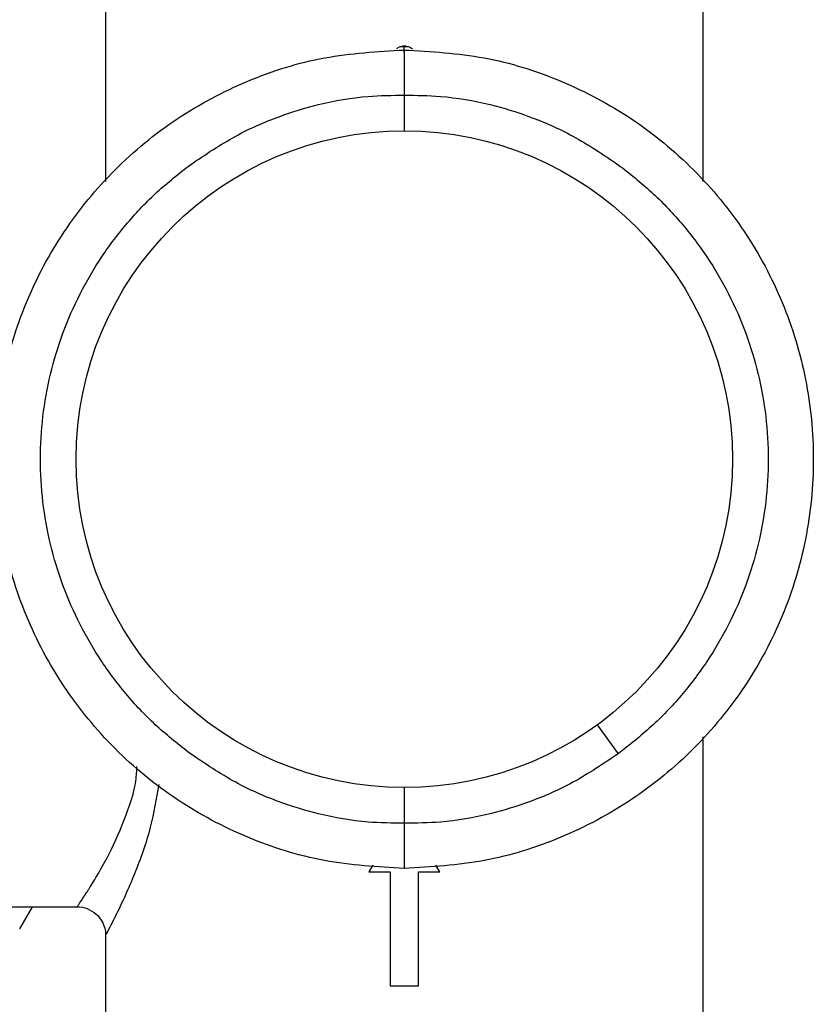
# Model space of a CAD drawing. Units: millimetres. Extents: x 4 to 416, y 4 to 293.
# Drawn here: x 144 to 151, y 108 to 117 of the extents above; entities that cross this region are included whole.
import ezdxf

# ---------------------------------------------------------------- set-up
doc = ezdxf.new("R2010")
doc.units = ezdxf.units.MM
doc.layers.add('FORMAT', color=7, linetype='Continuous')
doc.styles.add('SLDTEXTSTYLE0', font='TXT', dxfattribs={"width": 0.75})
doc.dimstyles.new('SLDDIMSTYLE0', dxfattribs={"dimtxt": 3.439583, "dimasz": 3.556, "dimexe": 0, "dimexo": 0.0625, "dimgap": 0.859896, "dimtad": 1, "dimdec": 0, "dimlfac": 8, "dimrnd": 1e-09, "dimzin": 12, "dimdsep": 46, "dimtxsty": 'SLDTEXTSTYLE0', "dimsah": 1, "dimcen": 0.09, "dimadec": 0, "dimazin": 3, "dimtfac": 1, "dimtdec": 0, "dimtofl": 0, "dimtmove": 0, "dimatfit": 3, "dimfxl": 0, "dimfrac": 2, "dimtolj": 1, "dimtzin": 12, "dimarcsym": 0})

# ---------------------------------------------------------------- blocks, each defined once
blk = doc.blocks.new('_D')
at = {"layer": 'FORMAT'}
for p, q in [((146.3273, 152.0919), (90.3021, 152.0919)), ((91.3021, 53.4895), (91.3021, 152.0919)), ((113.2023, 53.4895), (90.3021, 53.4895))]:
    blk.add_line(p, q, dxfattribs=at)
for points in [[(91.3021, 152.0919), (90.9211, 148.5359), (91.6831, 148.5359)], [(91.3021, 53.4895), (91.6831, 57.0455), (90.9211, 57.0455)]]:
    blk.add_solid(points, dxfattribs=at)
at = {"layer": 'FORMAT', "insert": (86.8682, 78.1773), "char_height": 3.43958, "attachment_point": 1, "rotation": 90, "style": 'SLDTEXTSTYLE0'}
blk.add_mtext('789', dxfattribs=at)
blk = doc.blocks.new('_D_4')
at = {"layer": 'FORMAT'}
for p, q in [((143.3782, 138.1973), (96.3021, 138.1973)), ((97.3021, 53.4895), (97.3021, 138.1973)), ((113.2023, 53.4895), (96.3021, 53.4895))]:
    blk.add_line(p, q, dxfattribs=at)
for points in [[(97.3021, 138.1973), (96.9211, 134.6413), (97.6831, 134.6413)], [(97.3021, 53.4895), (97.6831, 57.0455), (96.9211, 57.0455)]]:
    blk.add_solid(points, dxfattribs=at)
at = {"layer": 'FORMAT', "insert": (92.8682, 78.1773), "char_height": 3.43958, "attachment_point": 1, "rotation": 90, "style": 'SLDTEXTSTYLE0'}
blk.add_mtext('678', dxfattribs=at)

msp = doc.modelspace()

# ---------------------------------------------------------------- linework, layer by layer
at = {"color": 7, "linetype": 'Continuous', "lineweight": 25}
for p, q in [((149.9523, 115.4285), (149.9523, 121.0402)), ((144.7023, 117.744), (144.7023, 115.4285)), ((147.3429, 116.6158), (147.3273, 116.6158)), ((147.3273, 116.5638), (147.3273, 116.6158)), ((147.3273, 116.5832), (147.3273, 116.1868)), ((147.3273, 116.1868), (147.3273, 115.8734)), ((149.0224, 110.6564), (149.2066, 110.4028)), ((149.9523, 105.8645), (149.9523, 110.5505)), ((147.3273, 110.1056), (147.3273, 109.7922)), ((147.3273, 109.7922), (147.3273, 109.3957)), ((147.0513, 109.4229), (147.0148, 109.3645)), ((147.6398, 109.3645), (147.6033, 109.4229)), ((147.0148, 109.3645), (147.2023, 109.3645)), ((147.2023, 109.3645), (147.2023, 108.3645)), ((147.4523, 109.3645), (147.6398, 109.3645)), ((147.4523, 108.3645), (147.4523, 109.3645)), ((141.8273, 109.0582), (144.4523, 109.0582)), ((143.9506, 108.8645), (144.0588, 109.052)), ((144.0588, 109.052), (144.0588, 109.0582)), ((144.7023, 108.8082), (144.7023, 105.8645)), ((147.2023, 108.3645), (147.4523, 108.3645))]:
    msp.add_line(p, q, dxfattribs=at)
msp.add_circle((147.3273, 112.9895), 2.8839, dxfattribs=at)
for points, knots in [([(147.3273, 109.3957), (147.0921, 109.4091), (146.6217, 109.4359), (145.9432, 109.6496), (145.3179, 109.9817), (144.7698, 110.4321), (144.32, 110.98), (143.9857, 111.6054), (143.7799, 112.2839), (143.7104, 112.9895), (143.7799, 113.6951), (143.9857, 114.3736), (144.32, 114.999), (144.7698, 115.5469), (145.3179, 115.9973), (145.9432, 116.3294), (146.6217, 116.5431), (147.0921, 116.5699), (147.3273, 116.5832)], [0, 0, 0, 0, 0.0625, 0.125, 0.1875, 0.25, 0.3125, 0.375, 0.4375, 0.5, 0.5625, 0.625, 0.6875, 0.75, 0.8125, 0.875, 0.9375, 1, 1, 1, 1]), ([(147.2605, 116.5958), (147.2644, 116.5993), (147.2753, 116.6091), (147.2992, 116.6167), (147.3179, 116.6151), (147.3273, 116.6143)], [0, 0, 0, 0, 0.216738, 0.608371, 1, 1, 1, 1]), ([(147.3118, 116.6158), (147.3119, 116.6158), (147.3123, 116.6158), (147.3131, 116.6158), (147.3146, 116.6158), (147.3165, 116.6158), (147.3188, 116.6158), (147.3216, 116.6158), (147.3239, 116.6158), (147.3291, 116.6158), (147.3239, 116.6158), (147.3216, 116.6158), (147.3188, 116.6158), (147.3165, 116.6158), (147.3146, 116.6158), (147.3131, 116.6158), (147.3123, 116.6158), (147.3119, 116.6158), (147.3118, 116.6158)], [0, 0, 0, 0, 0.00958, 0.038019, 0.084241, 0.14645, 0.222189, 0.308646, 0.402467, 0.5, 0.597533, 0.691354, 0.777811, 0.85355, 0.915759, 0.961981, 0.99042, 1, 1, 1, 1]), ([(147.3273, 116.6143), (147.3367, 116.6151), (147.3555, 116.6168), (147.3816, 116.6081), (147.3941, 116.5965), (147.3998, 116.5913)], [0, 0, 0, 0, 0.355782, 0.711568, 1, 1, 1, 1]), ([(147.3273, 116.5832), (147.5625, 116.5699), (148.0329, 116.5431), (148.7115, 116.3294), (149.3368, 115.9973), (149.8849, 115.5469), (150.3347, 114.999), (150.6689, 114.3736), (150.8747, 113.6951), (150.9442, 112.9895), (150.8747, 112.2839), (150.6689, 111.6054), (150.3347, 110.98), (149.8849, 110.4321), (149.3368, 109.9817), (148.7115, 109.6496), (148.033, 109.4359), (147.5625, 109.4091), (147.3273, 109.3957)], [0, 0, 0, 0, 0.0625, 0.125, 0.1875, 0.25, 0.3125, 0.375, 0.4375, 0.5, 0.5625, 0.625, 0.6875, 0.75, 0.8125, 0.875, 0.9375, 1, 1, 1, 1]), ([(145.448, 115.5761), (145.5783, 115.6642), (145.824, 115.8303), (146.2076, 115.9988), (146.5972, 116.1177), (146.9677, 116.1827), (147.2211, 116.1855), (147.3273, 116.1868)], [0, 0, 0, 0, 0.23433, 0.441761, 0.622144, 0.841678, 1, 1, 1, 1]), ([(147.3273, 116.1868), (147.4335, 116.1855), (147.6869, 116.1827), (148.0575, 116.1177), (148.447, 115.9988), (148.8306, 115.8303), (149.0763, 115.6642), (149.2066, 115.5761)], [0, 0, 0, 0, 0.158323, 0.377855, 0.558238, 0.765669, 1, 1, 1, 1]), ([(145.448, 110.4028), (145.349, 110.4801), (145.1508, 110.6346), (144.8908, 110.9086), (144.6627, 111.209), (144.472, 111.5346), (144.3207, 111.8803), (144.2112, 112.2414), (144.1449, 112.6128), (144.1226, 112.9895), (144.1449, 113.3662), (144.2112, 113.7376), (144.3207, 114.0987), (144.472, 114.4443), (144.6626, 114.77), (144.8908, 115.0703), (145.1508, 115.3444), (145.349, 115.4989), (145.448, 115.5761)], [0, 0, 0, 0, 0.0625, 0.125, 0.1875, 0.25, 0.3125, 0.375, 0.4375, 0.5, 0.5625, 0.625, 0.6875, 0.75, 0.8125, 0.875, 0.9375, 1, 1, 1, 1]), ([(149.2066, 115.5761), (149.3057, 115.4989), (149.5038, 115.3444), (149.7639, 115.0703), (149.992, 114.77), (150.1827, 114.4443), (150.3339, 114.0987), (150.4435, 113.7376), (150.5098, 113.3662), (150.532, 112.9895), (150.5098, 112.6128), (150.4435, 112.2414), (150.3339, 111.8803), (150.1827, 111.5346), (149.992, 111.209), (149.7639, 110.9086), (149.5038, 110.6346), (149.3057, 110.4801), (149.2066, 110.4028)], [0, 0, 0, 0, 0.0624999, 0.1250002, 0.1874998, 0.2499999, 0.3125002, 0.3749998, 0.4375003, 0.4999999, 0.5625001, 0.625, 0.6875003, 0.7499999, 0.8125001, 0.8750003, 0.9375001, 1, 1, 1, 1]), ([(147.3273, 109.7922), (147.2211, 109.7934), (146.9677, 109.7963), (146.5972, 109.8613), (146.2076, 109.9802), (145.824, 110.1487), (145.5783, 110.3148), (145.448, 110.4028)], [0, 0, 0, 0, 0.158322, 0.377855, 0.558239, 0.76567, 1, 1, 1, 1]), ([(149.2066, 110.4028), (149.0763, 110.3148), (148.8306, 110.1487), (148.447, 109.9802), (148.0575, 109.8613), (147.6869, 109.7963), (147.4335, 109.7934), (147.3273, 109.7922)], [0, 0, 0, 0, 0.234331, 0.441762, 0.622145, 0.841677, 1, 1, 1, 1]), ([(144.4523, 109.0582), (144.4547, 109.0617), (144.4673, 109.0801), (144.4978, 109.1252), (144.5304, 109.1749), (144.5802, 109.253), (144.6451, 109.3593), (144.7633, 109.5712), (144.8866, 109.862), (144.9753, 110.1261), (144.977, 110.2719), (144.9773, 110.2915)], [0, 0, 0, 0, 0.009415, 0.049336, 0.120437, 0.141024, 0.254604, 0.396204, 0.677447, 0.956683, 1, 1, 1, 1]), ([(145.1695, 110.1337), (145.1484, 110.0073), (145.1033, 109.7384), (144.9868, 109.4155), (144.8797, 109.1646), (144.7996, 108.9958), (144.7429, 108.8848), (144.7101, 108.8228), (144.7045, 108.8124), (144.7023, 108.8082)], [0, 0, 0, 0, 0.271588, 0.578174, 0.725397, 0.851013, 0.974913, 0.99009, 1, 1, 1, 1]), ([(144.4524, 109.058), (144.4532, 109.0582), (144.483, 109.0631), (144.5443, 109.0446), (144.6198, 109.0014), (144.6711, 108.9376), (144.6958, 108.8736), (144.7039, 108.8296), (144.702, 108.8079), (144.7018, 108.8049)], [0, 0, 0, 0, 0.0061939, 0.2294589, 0.4583756, 0.666003, 0.8345757, 0.9770256, 1, 1, 1, 1])]:
    msp.add_open_spline(points, degree=3, knots=knots, dxfattribs=at)

# ---------------------------------------------------------------- dimensions: what is measured, and where the dimension line sits
at = {"layer": 'FORMAT'}
for base, p2, picture, middle in [((91.3021, 152.0919), (147.3273, 152.0919), '_D', (91.3021, 81.9895)), ((97.3021, 138.1973), (144.3782, 138.1973), '_D_4', (97.3021, 81.9895))]:
    dim = msp.add_linear_dim(base=base, p1=(114.2023, 53.4895), p2=p2, angle=90, dimstyle='SLDDIMSTYLE0', dxfattribs=at)
    dim.commit()
    dim.dimension.update_dxf_attribs({"geometry": picture, "text_midpoint": middle, "dimtype": 160})

doc.saveas('drawing.dxf')
